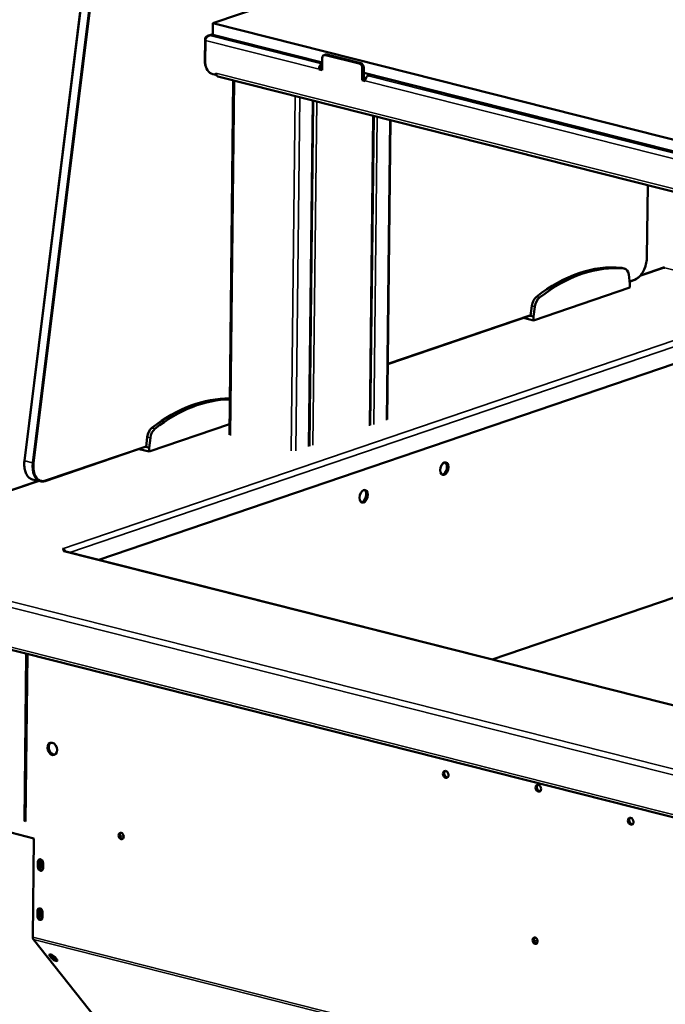
# Model space of a CAD drawing. Units: millimetres. Extents: x 65 to 5851, y 100 to 4100.
# Drawn here: x 4639 to 4896, y 3338 to 3731 of the extents above; entities that cross this region are included whole.
import ezdxf

# ---------------------------------------------------------------- set-up
doc = ezdxf.new("R2010")
doc.units = ezdxf.units.MM
doc.header["$LTSCALE"] = 20
doc.layers.add('Visible (ISO)', color=7, linetype='Continuous', lineweight=50)
doc.layers.add('Visible Narrow (ISO)', color=7, linetype='Continuous', lineweight=35)

msp = doc.modelspace()

# ---------------------------------------------------------------- linework, layer by layer
at = {"layer": 'Visible (ISO)'}
for p, q in [((4690.77, 3960.46), (4640.54, 3555.38)), ((4715.76, 3730.05), (4861.52, 3779.79)), ((4715.76, 3730.05), (4715.71, 3725.46)), ((5546.17, 3519.85), (4715.76, 3730.05)), ((4712.64, 3723.65), (4712.54, 3714.77)), ((4712.68, 3714.33), (4712.78, 3723.2)), ((4715.71, 3725.75), (4713.72, 3725.07)), ((4714.52, 3725.11), (4714.52, 3725.16)), ((4714.52, 3725.16), (4714.54, 3725.11)), ((4759.35, 3714.41), (4715.71, 3725.46)), ((4759.37, 3716.17), (4759.32, 3711.35)), ((4760.09, 3717.37), (4760.7, 3717.58)), ((4774.15, 3713.96), (4760.62, 3717.38)), ((4774.77, 3714.17), (4761.23, 3717.59)), ((4758.09, 3711.66), (4758.7, 3711.87)), ((4758.09, 3711.66), (4758.09, 3711.73)), ((4759.32, 3711.35), (4758.09, 3711.66)), ((4758.7, 3711.94), (4758.7, 3711.87)), ((4758.7, 3711.87), (4759.32, 3711.71)), ((4759.34, 3712.92), (4759.22, 3712.88)), ((4759.23, 3713.8), (4759.35, 3713.84)), ((4775.31, 3707.3), (4775.36, 3712.12)), ((4775.92, 3707.51), (4775.98, 3712.33)), ((4716.94, 3709.41), (4715.71, 3709.72)), ((4716.94, 3709.41), (4716.95, 3710.19)), ((4717.07, 3709.46), (4716.94, 3709.41)), ((4716.95, 3710.19), (4716.95, 3710.18)), ((4716.95, 3710.19), (4716.95, 3710.19)), ((4717.65, 3708.86), (5540.87, 3500.48)), ((4722.32, 3565.71), (4723.89, 3707.27)), ((4775.92, 3707.51), (4775.31, 3707.3)), ((4776.54, 3706.99), (4775.31, 3707.3)), ((4775.92, 3707.51), (4776.56, 3707.35)), ((5482.11, 3531.46), (4775.95, 3710.21)), ((4778.76, 3709.5), (4777.69, 3709.13)), ((4776.54, 3707.06), (4776.54, 3706.99)), ((4754.23, 3561.27), (4755.76, 3699.21)), ((4778.54, 3569.57), (4779.92, 3693.09)), ((4786.65, 3691.39), (4785.32, 3571.88)), ((4888.97, 3636.76), (4889.29, 3665.41)), ((4895.56, 3632.49), (4886.35, 3629.34)), ((4878.92, 3632.35), (4880.15, 3632.04)), ((4882.1, 3626.02), (4881.69, 3629.69)), ((4896.09, 3632.43), (4895.93, 3632.43)), ((4882.01, 3626.86), (4883.76, 3627.46)), ((4882.08, 3624.49), (4882.1, 3626.02)), ((4843.72, 3611.4), (4882.08, 3624.49)), ((4843, 3617.21), (4842.51, 3613.24)), ((4844.23, 3616.9), (4843.74, 3612.93)), ((4785.57, 3593.94), (4842.53, 3613.38)), ((4842.27, 3613.3), (4842.51, 3613.24)), ((4842.51, 3613.24), (4843.74, 3612.93)), ((4843.74, 3612.93), (4843.72, 3611.4)), ((4839.69, 3612.42), (4843.72, 3611.4)), ((4922.88, 3602.01), (4670.17, 3515.77)), ((4690.3, 3559.03), (4722.37, 3569.98)), ((4689.58, 3564.85), (4689.08, 3560.88)), ((4690.81, 3564.54), (4690.31, 3560.56)), ((4648.83, 3547.28), (4689.1, 3561.02)), ((4686.26, 3560.06), (4690.3, 3559.03)), ((4688.84, 3560.94), (4689.08, 3560.88)), ((4689.08, 3560.88), (4690.31, 3560.56)), ((4690.31, 3560.56), (4690.3, 3559.03)), ((4646.1, 3547.35), (4559.97, 3517.96)), ((4643.75, 3547.95), (4646.82, 3547.17)), ((4656.38, 3520.04), (4655.76, 3520.2)), ((4655.76, 3520.2), (4655.77, 3520.2)), ((4655.77, 3520.2), (4655.77, 3520.2)), ((4655.77, 3520.2), (4655.77, 3520.2)), ((4656.07, 3519.21), (4656.59, 3519.38)), ((4656.08, 3519.21), (4656.07, 3519.21)), ((4656.09, 3519.21), (4656.08, 3519.21)), ((4656.38, 3519.45), (4656.38, 3520.04)), ((5462.11, 3315.31), (4656.5, 3519.23)), ((4656.59, 3519.38), (4656.59, 3519.21)), ((4918.44, 3507.19), (4827.15, 3476.03)), ((4559.55, 3499.01), (5471.96, 3268.06)), ((4640.55, 3411.47), (4641.29, 3478.32)), ((4640.98, 3411.36), (4641.72, 3478.21)), ((4651.03, 3442.78), (4651.14, 3442.82)), ((4635.07, 3406.95), (4644.3, 3404.61)), ((4644.3, 3404.61), (4643.86, 3365.14)), ((4679.94, 3404.54), (4679.16, 3404.74)), ((4645.93, 3393.19), (4645.95, 3395.26)), ((4646.46, 3395.43), (4646.44, 3393.37)), ((4647.98, 3394.74), (4647.96, 3392.68)), ((4645.71, 3373.61), (4645.73, 3375.67)), ((4646.24, 3375.85), (4646.22, 3373.78)), ((4647.76, 3375.16), (4647.74, 3373.09)), ((4644.13, 3364.18), (4672.15, 3328.95)), ((4845.1, 3362.73), (4844.31, 3362.93)), ((4651.54, 3356.63), (4650.6, 3357.8)), ((4651.16, 3358.23), (4651.91, 3357.28)), ((4652.63, 3357.29), (4653.57, 3356.11))]:
    msp.add_line(p, q, dxfattribs=at)
for centre, major_axis, ratio, start_param, end_param in [((4760.6, 3715.85), (-0.52, 1.51), 0.737368, 5.835882, 7.406678), ((4761.22, 3716.06), (-0.52, 1.51), 0.737368, 5.835882, 6.283185), ((4715.1, 3715.64), (-0.98, -3.88), 0.609034, 5.089649, 5.587988), ((4715.76, 3713.55), (-1.29, 3.79), 0.737368, 1.123493, 2.694289), ((4759.21, 3712.12), (0.43, 1.71), 0.609034, 0.37726, 1.948057), ((4759.21, 3712.12), (0.196, 0.776), 0.609034, 0.37726, 1.948057), ((4774.13, 3712.43), (-0.52, 1.51), 0.737368, 4.265086, 5.835882), ((4774.75, 3712.64), (-0.52, 1.51), 0.737368, 4.265086, 5.835882), ((4718.08, 3710.56), (-0.43, -1.71), 0.609034, 5.089649, 6.283185), ((4777.67, 3707.45), (0.43, 1.71), 0.609034, 0.37726, 1.948057), ((4860.81, 3540.98), (22.91, 90.52), 0.609034, 0.08961, 0.66491), ((4862.04, 3540.67), (22.91, 90.52), 0.609034, 0.08961, 0.66491), ((4877.93, 3628.47), (0.98, 3.88), 0.609034, 0, 0.08961), ((4879.17, 3628.16), (0.98, 3.88), 0.609034, 5.264182, 6.372796), ((4845.52, 3617.41), (-0.98, -3.88), 0.609034, 3.806503, 4.915116), ((4846.75, 3617.1), (-0.98, -3.88), 0.609034, 3.806503, 4.915116), ((4707.38, 3488.62), (22.91, 90.52), 0.609034, 0.138264, 0.66491), ((4708.61, 3488.31), (22.91, 90.52), 0.609034, 0.159563, 0.66491), ((4692.09, 3565.05), (-0.98, -3.88), 0.609034, 3.806503, 4.915116), ((4693.32, 3564.74), (-0.98, -3.88), 0.609034, 3.806503, 4.915116), ((4807.5, 3552.37), (-0.64, -2.52), 0.609034, 0.201719, 2.939874), ((4775.28, 3541.38), (-0.64, -2.52), 0.609034, 0.201719, 2.939874), ((4655.76, 3518.51), (-0.57, 1.67), 0.737368, 5.775855, 5.835882), ((4657.62, 3519.73), (-1.6, 0.02), 0.292174, 5.597816, 7.158612), ((4656.07, 3517.52), (0.43, 1.71), 0.609034, 0, 0.37726), ((4655.76, 3518.51), (-0.57, 1.67), 0.737368, 4.829967, 5.368218), ((4652.18, 3440.52), (-0.83, 2.42), 0.737368, 0.143632, 2.997961), ((4652.07, 3438.91), (-1.29, 3.79), 0.737368, 6.009155, 6.207435), ((4652.43, 3439.03), (-1.29, 3.79), 0.737368, 6.265061, 6.283185), ((4809.17, 3430.31), (-0.47, 1.36), 0.737368, 0.257297, 2.884295), ((4846.12, 3424.8), (-0.47, 1.36), 0.737368, 0.257297, 2.884295), ((4882.99, 3411.63), (-0.47, 1.36), 0.737368, 0.257297, 2.884295), ((4679.67, 3405.71), (-0.43, 1.25), 0.737368, 0.281296, 2.860296), ((4646.94, 3392.93), (0.43, -1.25), 0.737368, 4.265086, 7.406678), ((4646.97, 3395), (-0.43, 1.25), 0.737368, 4.265086, 7.406678), ((4647.45, 3393.11), (0.43, -1.25), 0.737368, 4.265086, 6.001889), ((4647.48, 3395.17), (-0.43, 1.25), 0.737368, 0.281296, 1.123493), ((4647.57, 3394.18), (-0.43, 1.25), 0.737368, 5.525031, 9.388232), ((4648.08, 3394.35), (-0.43, 1.25), 0.737368, 0.281296, 2.592839), ((4646.73, 3373.35), (0.43, -1.25), 0.737368, 4.265086, 7.406678), ((4646.75, 3375.41), (-0.43, 1.25), 0.737368, 4.265086, 7.406678), ((4647.24, 3373.52), (0.43, -1.25), 0.737368, 4.265086, 6.001889), ((4647.26, 3375.59), (-0.43, 1.25), 0.737368, 0.281296, 1.123493), ((4647.35, 3374.55), (-0.43, 1.25), 0.737368, 5.508526, 9.388232), ((4647.86, 3374.73), (-0.43, 1.25), 0.737368, 0.281296, 2.592839), ((4644.88, 3365.49), (-0.39, -1.55), 0.609034, 5.089649, 5.848867), ((4844.83, 3363.9), (-0.43, 1.25), 0.737368, 0.281296, 2.860296), ((4651.62, 3357.54), (-1.14, 0.66), 0.333748, 3.844029, 6.985621), ((4652.6, 3357.48), (-1.14, 0.66), 0.333748, 0.039529, 2.126275), ((4652.55, 3356.37), (1.14, -0.66), 0.333748, 3.844029, 6.985621), ((4652.93, 3357.02), (1.14, -0.66), 0.333748, 3.844029, 5.308668)]:
    msp.add_ellipse(centre, major_axis=major_axis, ratio=ratio, start_param=start_param, end_param=end_param, dxfattribs=at)
for centre, major_axis, ratio in [((4808.11, 3552.22), (0.64, 2.52), 0.609034), ((4775.89, 3541.22), (0.64, 2.52), 0.609034), ((4651.67, 3440.34), (0.83, -2.42), 0.737368), ((4808.66, 3430.14), (0.47, -1.36), 0.737368), ((4845.61, 3424.62), (0.47, -1.36), 0.737368), ((4882.48, 3411.45), (0.47, -1.36), 0.737368), ((4679.16, 3405.53), (0.43, -1.25), 0.737368), ((4844.32, 3363.73), (0.43, -1.25), 0.737368)]:
    msp.add_ellipse(centre, major_axis=major_axis, ratio=ratio, dxfattribs=at)
for points, knots in [([(4714.52, 3725.16), (4713.84, 3725.22), (4713.17, 3724.92), (4712.86, 3724.4), (4712.72, 3724.17), (4712.64, 3723.91), (4712.64, 3723.65)], [1.570796, 1.570796, 1.570796, 1.570796, 2.666319, 2.666319, 2.666319, 3.141593, 3.141593, 3.141593, 3.141593]), ([(4712.78, 3723.2), (4712.79, 3723.82), (4713.17, 3724.47), (4713.74, 3724.82), (4713.99, 3724.98), (4714.26, 3725.08), (4714.54, 3725.11)], [-3.141593, -3.141593, -3.141593, -3.141593, -2.04607, -2.04607, -2.04607, -1.570796, -1.570796, -1.570796, -1.570796]), ([(4888.97, 3636.76), (4888.96, 3635.97), (4888.87, 3635.15), (4888.53, 3633.55), (4888.28, 3632.76), (4887.65, 3631.27), (4887.27, 3630.58), (4886.4, 3629.35), (4885.91, 3628.82), (4884.88, 3627.97), (4884.32, 3627.65), (4883.76, 3627.46)], [0, 0, 0, 0, 0.314159, 0.314159, 0.628319, 0.628319, 0.942478, 0.942478, 1.256637, 1.256637, 1.570796, 1.570796, 1.570796, 1.570796]), ([(4640.54, 3555.38), (4640.45, 3554.68), (4640.43, 3553.99), (4640.5, 3552.64), (4640.61, 3552), (4640.93, 3550.82), (4641.16, 3550.27), (4641.72, 3549.33), (4642.06, 3548.92), (4642.84, 3548.29), (4643.28, 3548.07), (4643.75, 3547.95)], [2.96706, 2.96706, 2.96706, 2.96706, 3.240674, 3.240674, 3.514287, 3.514287, 3.787901, 3.787901, 4.061515, 4.061515, 4.335129, 4.335129, 4.335129, 4.335129]), ([(4648.83, 3547.28), (4648.7, 3547.24), (4648.56, 3547.2), (4648.29, 3547.13), (4648.15, 3547.11), (4647.88, 3547.08), (4647.75, 3547.07), (4647.48, 3547.07), (4647.35, 3547.08), (4647.08, 3547.12), (4646.95, 3547.14), (4646.82, 3547.17)], [1.5707963, 1.5707963, 1.5707963, 1.5707963, 1.6462484, 1.6462484, 1.7217004, 1.7217004, 1.7971525, 1.7971525, 1.8726045, 1.8726045, 1.9480565, 1.9480565, 1.9480565, 1.9480565])]:
    msp.add_open_spline(points, degree=3, knots=knots, dxfattribs=at)
for points in [[(4895.56, 3632.49), (4895.68, 3632.53), (4895.8, 3632.51), (4895.93, 3632.43)], [(4896.09, 3632.43), (4896.15, 3632.5), (4896.22, 3632.52), (4896.27, 3632.51)]]:
    msp.add_open_spline(points, degree=3, dxfattribs=at)
at = {"layer": 'Visible Narrow (ISO)'}
for p, q in [((4640.69, 3555.32), (4690.92, 3960.39)), ((4694, 3959.61), (4643.76, 3554.54)), ((4644.32, 3554.48), (4694.55, 3959.55)), ((4712.83, 3723.6), (4712.64, 3723.65)), ((4758.09, 3711.73), (4712.78, 3723.2)), ((4714.52, 3725.16), (4715.71, 3725.57)), ((4714.54, 3725.11), (4759.23, 3713.8)), ((4760.62, 3717.38), (4761.23, 3717.59)), ((4712.69, 3714.73), (4712.54, 3714.77)), ((4774.15, 3713.96), (4774.77, 3714.17)), ((4775.36, 3712.12), (4775.98, 3712.33)), ((4716.95, 3710.18), (5540.17, 3501.8)), ((4777.69, 3709.13), (5481.99, 3530.85)), ((4724.39, 3707.15), (4722.81, 3565.4)), ((4776.54, 3707.06), (5480.85, 3528.78)), ((4746.98, 3559.28), (4748.56, 3701.03)), ((4750.47, 3700.55), (4748.9, 3559.31)), ((4753.91, 3561.02), (4755.45, 3699.29)), ((4757.2, 3698.84), (4755.68, 3561.62)), ((4778.23, 3569.32), (4779.61, 3693.17)), ((4781.36, 3692.73), (4779.99, 3569.92)), ((4785.01, 3571.63), (4786.34, 3691.47)), ((4889.2, 3665.43), (4888.88, 3636.68)), ((4878.7, 3632.39), (4879.93, 3632.08)), ((4895.93, 3632.43), (4886.12, 3629.08)), ((4976.08, 3612.18), (4896.09, 3632.43)), ((4883.94, 3627.76), (4881.98, 3627.09)), ((4844.83, 3620.83), (4846.06, 3620.52)), ((4843, 3617.21), (4844.23, 3616.9)), ((4655.77, 3520.2), (4928.52, 3613.28)), ((4842.56, 3613.64), (4785.57, 3594.19)), ((4929.86, 3611.25), (4658.63, 3518.69)), ((4691.4, 3568.47), (4692.63, 3568.16)), ((4689.58, 3564.85), (4690.81, 3564.54)), ((4689.13, 3561.27), (4649.01, 3547.58)), ((4643.76, 3554.54), (4640.69, 3555.32)), ((4646.41, 3547.28), (4560.78, 3518.05)), ((4655.77, 3520.19), (4655.77, 3520.2)), ((5461.89, 3315.24), (4656.09, 3519.21)), ((5471.45, 3285.14), (4559.03, 3516.09)), ((4560.79, 3518.01), (5471.97, 3287.36)), ((4918.89, 3507.2), (4827.39, 3475.97)), ((4558.86, 3500.33), (5471.27, 3269.38)), ((4640.55, 3411.47), (4640.98, 3411.36)), ((4678.67, 3405.75), (4680.17, 3405.37)), ((4645.93, 3393.19), (4646.44, 3393.37)), ((4645.95, 3395.26), (4646.46, 3395.43)), ((4645.71, 3373.61), (4646.22, 3373.78)), ((4645.73, 3375.67), (4646.24, 3375.85)), ((5078.9, 3255.02), (4643.86, 3365.14)), ((5078.89, 3254.13), (4644.13, 3364.18)), ((4843.83, 3363.94), (4845.33, 3363.56)), ((4650.6, 3357.8), (4650.89, 3358.29)), ((4651.54, 3356.63), (4651.91, 3357.28))]:
    msp.add_line(p, q, dxfattribs=at)
for centre, major_axis, ratio, start_param, end_param in [((4884.02, 3635.03), (-1.86, -7.37), 0.609034, 0.37726, 1.948057), ((4888.57, 3636.76), (0.4, -0.004), 0.292174, 5.592816, 6.283185), ((4883.63, 3627.84), (0.129, -0.379), 0.737368, 0, 1.123493), ((4645.71, 3555.71), (-1.96, -7.76), 0.609034, 4.915116, 6.283185), ((4640.94, 3555.34), (-0.397, 0.049), 0.159693, 0, 0.905933), ((4648.78, 3554.93), (-1.96, -7.76), 0.609034, 4.915116, 6.283185), ((4644.01, 3554.56), (-0.397, 0.049), 0.159693, 0.905933, 2.476729), ((4649.09, 3554.85), (-1.86, -7.37), 0.609034, 4.915116, 6.660446), ((4648.7, 3547.66), (0.129, -0.379), 0.737368, 0, 1.123493)]:
    msp.add_ellipse(centre, major_axis=major_axis, ratio=ratio, start_param=start_param, end_param=end_param, dxfattribs=at)

doc.saveas('drawing.dxf')
